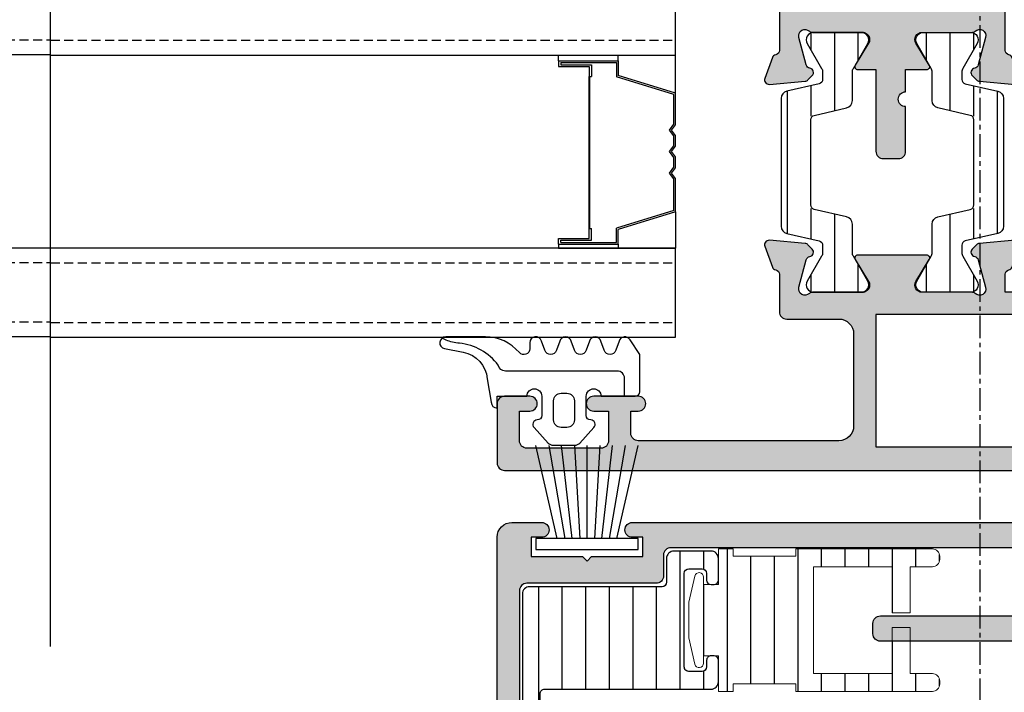
# Model space of a CAD drawing. Units: millimetres. Extents: x 0 to 3222, y 0 to 1485.
# Drawn here: x 1303 to 1370, y 376 to 422 of the extents above; entities that cross this region are included whole.
import ezdxf

# ---------------------------------------------------------------- set-up
doc = ezdxf.new("R2010")
doc.units = ezdxf.units.MM
doc.header["$LTSCALE"] = 0.122187719580197
doc.linetypes.add('CENTER', pattern=[2, 1.25, -0.25, 0.25, -0.25])
doc.linetypes.add('HIDDENX2', pattern=[0.75, 0.5, -0.25])
doc.layers.get('0').update_dxf_attribs({"color": 3})
doc.layers.get('Defpoints').update_dxf_attribs({"color": 8})
for name, color, linetype in [('2', 2, 'Continuous'), ('E-FITTING', 41, 'Continuous'), ('E-GLASS', 4, 'Continuous'), ('E-HATCH', 5, 'Continuous'), ('E-Shading', 252, 'Continuous'), ('EPDM', 6, 'Continuous')]:
    doc.layers.add(name, color=color, linetype=linetype)
doc.layers.add('E-LINE', color=1, linetype='Continuous', lineweight=20)
pattern_1 = [(90, (0, 0), (-1.5875, 0), [])]

# ---------------------------------------------------------------- blocks, each defined once
blk = doc.blocks.new('*U43')
at = {"layer": 'E-GLASS', "color": 5, "linetype": 'HIDDENX2', "ltscale": 10}
for p, q in [((9.499652254224202, 79.07767064111977), (9.499652784383215, 0)), ((13.4996522542715, 79.07767064111977), (13.49965278444142, 0)), ((28.4996522542242, 79.07767064111977), (28.49965278438322, 0))]:
    blk.add_line(p, q, dxfattribs=at)
at = {"layer": 'E-GLASS'}
for points in [[(8.499652784441423, 0), (8.499652784441423, 79.07767064111977)], [(14.49965278444142, 79.07767064111977), (14.49965278444142, 0)], [(27.49965278444142, 0), (27.49965278444142, 79.07767064111977)]]:
    blk.add_lwpolyline(points, dxfattribs=at)
blk = doc.blocks.new('E14 V05')
at = {"layer": 'E-Shading'}
h = blk.add_hatch(color=256, dxfattribs=at)
h.dxf.hatch_style = 1
edge = h.paths.add_edge_path()
edge.add_line((13175.1321982285, 1086.965184617038), (13145.03222092117, 1086.965184617038))
edge.add_arc((13145.03222092117, 1086.465184617038), 0.5, 89.99999999999999, 180)
edge.add_line((13144.53222092117, 1086.465184617038), (13144.53222092117, 1085.765184617041))
edge.add_arc((13145.03222092117, 1085.765184617041), 0.5, 180, 270)
edge.add_line((13145.03222092117, 1085.265184617041), (13172.53222092117, 1085.265184617041))
edge.add_arc((13172.53222092117, 1084.765184617041), 0.5, 0, 90, ccw=False)
edge.add_line((13173.03222092117, 1084.765184617041), (13173.03222092117, 1083.36518461704))
edge.add_arc((13173.53222092117, 1083.36518461704), 0.5, 180, 270)
edge.add_line((13173.53222092117, 1082.86518461704), (13182.23222092117, 1082.86518461704))
edge.add_arc((13182.23222092117, 1082.36518461704), 0.5, 0, 90, ccw=False)
edge.add_line((13182.73222092117, 1082.36518461704), (13182.73222092117, 1033.665184617039))
edge.add_arc((13181.73222092117, 1033.665184617039), 1, 270, 360, ccw=False)
edge.add_line((13181.73222092117, 1032.665184617039), (13177.63222092114, 1032.665184617039))
edge.add_arc((13177.63222092116, 1031.66518461705), 0.9999999999890861, 90.00000000072953, 180.2907234714429)
edge.add_line((13176.63223379429, 1031.660110557033), (13176.64084950873, 1029.96214018104))
edge.add_arc((13177.24084178485, 1029.965184617042), 0.5999999999972554, 180.2907234706771, 349.9999999996017)
edge.add_line((13177.83172643666, 1029.860995710438), (13178.13222092114, 1031.56518461704))
edge.add_line((13178.13222092114, 1031.56518461704), (13178.83222092116, 1031.56518461704))
edge.add_line((13178.83222092116, 1031.56518461704), (13178.83222092116, 1031.365184617036))
edge.add_arc((13179.03222092116, 1031.365184617043), 0.2000000000043656, 180.0000000020844, 270.0000000020844)
edge.add_line((13179.03222092117, 1031.165184617039), (13182.43222092117, 1031.165184617039))
edge.add_arc((13182.43222092117, 1030.86518461704), 0.2999999999992724, 0, 90, ccw=False)
edge.add_line((13182.73222092117, 1030.86518461704), (13182.73222092117, 1027.265184617037))
edge.add_arc((13182.43222092117, 1027.265184617041), 0.2999999999992724, 270, 359.9999999993052, ccw=False)
edge.add_line((13182.43222092117, 1026.965184617038), (13181.43222092112, 1026.965184617038))
edge.add_arc((13181.43222092114, 1026.765184617063), 0.1999999999752617, 90.0000000062532, 180.0000000062532)
edge.add_line((13181.23222092117, 1026.765184617041), (13181.23222092117, 1025.665184617043))
edge.add_arc((13181.43222092115, 1025.665184617017), 0.1999999999788997, 179.9999999927046, 269.9999999927045)
edge.add_line((13181.43222092112, 1025.465184617038), (13183.73222092117, 1025.465184617038))
edge.add_arc((13183.73222092117, 1025.965184617038), 0.5, 270, 360)
edge.add_line((13184.23222092117, 1025.965184617038), (13184.23222092117, 1085.965184617038))
edge.add_arc((13183.23222092117, 1085.965184617038), 1, 0, 90)
edge.add_line((13183.23222092117, 1086.965184617038), (13181.23219822849, 1086.965184617038))
edge.add_arc((13181.23219822849, 1086.465184617038), 0.5, 89.99999999999999, 270)
edge.add_line((13181.23219822849, 1085.965184617038), (13181.93219822849, 1085.965184617038))
edge.add_line((13181.93219822849, 1085.965184617038), (13181.93219822849, 1084.665184617039))
edge.add_line((13181.93219822849, 1084.665184617039), (13178.48219822849, 1084.665184617039))
edge.add_line((13178.48219822849, 1084.665184617039), (13178.18219822849, 1084.365184617036))
edge.add_line((13178.18219822849, 1084.365184617036), (13177.8821982285, 1084.665184617039))
edge.add_line((13177.8821982285, 1084.665184617039), (13174.43219822849, 1084.665184617039))
edge.add_line((13174.43219822849, 1084.665184617039), (13174.43219822849, 1085.965184617038))
edge.add_line((13174.43219822849, 1085.965184617038), (13175.1321982285, 1085.965184617038))
edge.add_arc((13175.1321982285, 1086.465184617038), 0.5, 270, 450)
blk.add_lwpolyline([(13175.1321982285, 1086.965184617038), (13145.03222092117, 1086.965184617038, 0.4142135623730984), (13144.53222092117, 1086.465184617038), (13144.53222092117, 1085.765184617041, 0.4142135623730924), (13145.03222092117, 1085.265184617041), (13172.53222092117, 1085.265184617041, -0.4142135623730951), (13173.03222092117, 1084.765184617041), (13173.03222092117, 1083.36518461704, 0.414213562373095), (13173.53222092117, 1082.86518461704), (13182.23222092117, 1082.86518461704, -0.4142135623730951), (13182.73222092117, 1082.36518461704), (13182.73222092117, 1033.665184617039, -0.414213562373095), (13181.73222092117, 1032.665184617039), (13177.63222092114, 1032.665184617039, 0.4157005086136513), (13176.63223379429, 1031.660110557033), (13176.64084950873, 1029.96214018104, 0.9140002323198113), (13177.83172643666, 1029.860995710438), (13178.13222092114, 1031.56518461704), (13178.83222092116, 1031.56518461704), (13178.83222092116, 1031.365184617036, 0.4142135623730951), (13179.03222092117, 1031.165184617039), (13182.43222092117, 1031.165184617039, -0.414213562373095), (13182.73222092117, 1030.86518461704), (13182.73222092117, 1027.265184617037, -0.414213562373095), (13182.43222092117, 1026.965184617038), (13181.43222092112, 1026.965184617038, 0.4142135623730951), (13181.23222092117, 1026.765184617041), (13181.23222092117, 1025.665184617043, 0.414213562373095), (13181.43222092112, 1025.465184617038), (13183.73222092117, 1025.465184617038, 0.414213562373095), (13184.23222092117, 1025.965184617038), (13184.23222092117, 1085.965184617038, 0.414213562373095), (13183.23222092117, 1086.965184617038), (13181.23219822849, 1086.965184617038, 0.9999999999999999), (13181.23219822849, 1085.965184617038), (13181.93219822849, 1085.965184617038), (13181.93219822849, 1084.665184617039), (13178.48219822849, 1084.665184617039), (13178.18219822849, 1084.365184617036), (13177.8821982285, 1084.665184617039), (13174.43219822849, 1084.665184617039), (13174.43219822849, 1085.965184617038), (13175.1321982285, 1085.965184617038, 0.9999999999999999)], format="xyb", close=True)
blk = doc.blocks.new('E14 V03')
at = {"layer": 'E-Shading'}
h = blk.add_hatch(color=256, dxfattribs=at)
h.dxf.hatch_style = 1
edge = h.paths.add_edge_path()
edge.add_arc((24346.12455350953, 2189.749538925047), 0.7250000000010537, 316.3971810273757, 403.6028189726243)
edge.add_line((24346.64955350953, 2190.249538925047), (24346.64955350953, 2197.499538925047))
edge.add_arc((24346.14955350953, 2197.499538925047), 0.5, 0, 90)
edge.add_line((24346.14955350953, 2197.999538925047), (24344.14955350953, 2197.999538925047))
edge.add_arc((24344.14955350953, 2197.499538925047), 0.5, 89.99999999999999, 180)
edge.add_line((24343.64955350953, 2197.499538925047), (24343.64955350953, 2195.999538925047))
edge.add_arc((24343.14955350953, 2195.999538925047), 0.5, 270, 360, ccw=False)
edge.add_line((24343.14955350953, 2195.499538925047), (24342.14955350953, 2195.499538925047))
edge.add_arc((24342.14955350952, 2195.999538925043), 0.499999999996362, 180, 270.0000000002084, ccw=False)
edge.add_line((24341.64955350953, 2195.999538925043), (24341.64955350953, 2201.209626242715))
edge.add_arc((24341.34955350954, 2201.209626242708), 0.2999999999938154, 1.38961549027829e-09, 79.4789231768728)
edge.add_arc((24341.4591118375, 2201.799538925032), 0.2999999999996154, 200.0000000000397, 259.4789231756335, ccw=False)
edge.add_line((24341.17720405127, 2201.696932882034), (24340.6676457233, 2203.096932882036))
edge.add_arc((24340.94955350953, 2203.19953892503), 0.2999999999997443, 85.00000000032588, 199.999999999268, ccw=False)
edge.add_line((24340.97570023236, 2203.498397334461), (24343.38662918421, 2203.287468382601))
edge.add_arc((24343.36048246139, 2202.988609973178), 0.2999999999955936, 45.00000000122827, 85.000000001243, ccw=False)
edge.add_line((24343.57261449574, 2203.200742007535), (24343.86168554389, 2202.911670959387))
edge.add_arc((24343.64955350953, 2202.699538925033), 0.2999999999997934, -80.37568164714457, 44.999999999508816, ccw=False)
edge.add_arc((24343.74986584347, 2202.107983825605), 0.2999999999977956, 99.62431835228661, 165.0000000003321)
edge.add_line((24343.46008809558, 2202.185629539134), (24342.96402892969, 2200.334311528499))
edge.add_arc((24343.37437438076, 2200.224359796262), 0.4248208712348944, 164.9999999994789, 313.6084826014629)
edge.add_arc((24343.87430272412, 2199.699538925033), 0.2999999999984578, 89.99999999965257, 133.6084826003554, ccw=False)
edge.add_line((24343.87430272413, 2199.999538925033), (24347.25219287629, 2199.999538925033))
edge.add_arc((24347.25219287628, 2200.47219955828), 0.4726606332478696, 270.000000000441, 391.4000000000155)
edge.add_line((24347.65563273663, 2200.718460300795), (24346.75414335008, 2202.195336998662))
edge.add_arc((24346.92485350954, 2202.299538925028), 0.2000000000017037, 89.99999999895778, 211.3999999989691, ccw=False)
edge.add_line((24346.92485350954, 2202.499538925033), (24348.14955350953, 2202.49953892504))
edge.add_line((24348.14955350953, 2202.49953892504), (24348.14955350953, 2207.999538925033))
edge.add_arc((24348.64955350953, 2207.999538925033), 0.5, 90, 180, ccw=False)
edge.add_line((24348.64955350953, 2208.499538925033), (24349.64955350953, 2208.499538925033))
edge.add_arc((24349.64955350953, 2207.999538925033), 0.5, 0, 90, ccw=False)
edge.add_line((24350.14955350953, 2207.999538925033), (24350.14955350953, 2204.999538925033))
edge.add_arc((24350.14955350953, 2204.499538925033), 0.5, 89.99999999999999, 270)
edge.add_line((24350.14955350953, 2203.999538925033), (24350.14955350953, 2202.499538925043))
edge.add_line((24350.14955350953, 2202.499538925043), (24351.57425350952, 2202.499538925047))
edge.add_arc((24351.57425350952, 2202.299538925035), 0.2000000000116415, -31.400000000205182, 89.99999999895778, ccw=False)
edge.add_line((24351.74496366898, 2202.195336998662), (24350.84347428242, 2200.718460300795))
edge.add_arc((24351.24691414277, 2200.47219955828), 0.4726606332495786, 148.5999999999845, 270)
edge.add_line((24351.24691414277, 2199.999538925033), (24354.62480429493, 2199.999538925033))
edge.add_arc((24354.62480429493, 2199.699538925033), 0.2999999999992724, 46.391517399393024, 90, ccw=False)
edge.add_arc((24355.12473263829, 2200.224359796262), 0.4248208712308311, 226.3915173985371, 375.0000000005211)
edge.add_line((24355.53507808936, 2200.334311528499), (24355.03901892347, 2202.185629539134))
edge.add_arc((24354.74924117559, 2202.107983825605), 0.2999999999993538, 14.99999999966788, 80.37568164771338)
edge.add_arc((24354.84955350952, 2202.69953892503), 0.2999999999977956, 134.9999999995087, 260.37568164771335, ccw=False)
edge.add_line((24354.63742147517, 2202.911670959387), (24354.92649252331, 2203.200742007535))
edge.add_arc((24355.13862455767, 2202.988609973178), 0.2999999999997934, 94.99999999973471, 134.9999999995087, ccw=False)
edge.add_line((24355.11247783484, 2203.287468382605), (24357.5234067867, 2203.498397334461))
edge.add_arc((24357.54955350953, 2203.199538925033), 0.3000000000000104, -20.00000000015848, 95.00000000042678, ccw=False)
edge.add_line((24357.83146129576, 2203.096932882036), (24357.32190296779, 2201.696932882034))
edge.add_arc((24357.03999518155, 2201.799538925028), 0.3000000000014536, 280.52107682504965, 340.0000000008508, ccw=False)
edge.add_arc((24357.14955350952, 2201.209626242708), 0.2999999999921296, 100.5210768242787, 180)
edge.add_line((24356.84955350953, 2201.209626242708), (24356.84955350953, 2191.99953892508))
edge.add_arc((24357.34955350953, 2191.99953892508), 0.499999999996362, 180, 270)
edge.add_line((24357.34955350953, 2191.499538925083), (24370.14957620221, 2191.499538925083))
edge.add_arc((24370.14957620221, 2190.999538925083), 0.5, 0, 90, ccw=False)
edge.add_line((24370.64957620221, 2190.999538925083), (24370.64957620221, 2181.09953892506))
edge.add_line((24370.64957620221, 2181.09953892506), (24383.14957620221, 2181.09953892506))
edge.add_line((24383.14957620221, 2181.09953892506), (24383.14957620221, 2183.999538925051))
edge.add_line((24383.14957620221, 2183.999538925051), (24382.39957620221, 2183.999538925051))
edge.add_arc((24382.39957620221, 2184.499538925051), 0.5, 90, 270, ccw=False)
edge.add_line((24382.39957620221, 2184.999538925051), (24384.14957620221, 2184.999538925051))
edge.add_arc((24384.14957620221, 2184.499538925051), 0.5, 0, 90, ccw=False)
edge.add_line((24384.64957620221, 2184.499538925051), (24384.64957620221, 2179.999538925047))
edge.add_arc((24384.14957620221, 2179.999538925047), 0.5, 270, 360, ccw=False)
edge.add_line((24384.14957620221, 2179.499538925047), (24342.14955350953, 2179.499538925047))
edge.add_arc((24342.14955350953, 2179.999538925047), 0.5, 180, 270, ccw=False)
edge.add_line((24341.64955350953, 2179.999538925047), (24341.64955350953, 2182.999538925047))
edge.add_arc((24342.14955350953, 2182.999538925047), 0.5, 90, 180, ccw=False)
edge.add_line((24342.14955350953, 2183.499538925047), (24343.14955350953, 2183.499538925047))
edge.add_arc((24343.14955350953, 2182.999538925047), 0.5, 0, 90, ccw=False)
edge.add_line((24343.64955350953, 2182.999538925047), (24343.64955350953, 2181.999538925062))
edge.add_arc((24344.14955350953, 2181.999538925062), 0.5, 180, 270)
edge.add_line((24344.14955350953, 2181.499538925062), (24346.14955350953, 2181.499538925062))
edge.add_arc((24346.14955350953, 2181.999538925062), 0.5, 270, 360)
edge.add_line((24346.64955350953, 2181.999538925062), (24346.64955350953, 2189.249538925047))
edge = h.paths.add_edge_path(flags=16)
edge.add_line((24369.14957620221, 2189.199538925011), (24369.14957620221, 2181.799538925061))
edge.add_arc((24368.84957620221, 2181.799538925061), 0.3000000000010914, 270.00000000034737, 360, ccw=False)
edge.add_line((24368.84957620221, 2181.499538925058), (24348.44955350953, 2181.499538925054))
edge.add_arc((24348.44955350953, 2181.79953892505), 0.2999999999956344, 179.9999999993052, 270, ccw=False)
edge.add_line((24348.14955350953, 2181.799538925054), (24348.14955350953, 2197.699538925033))
edge.add_arc((24348.44955350953, 2197.699538925033), 0.2999999999992724, 90, 180, ccw=False)
edge.add_line((24348.44955350953, 2197.999538925033), (24354.54955350953, 2197.999538925033))
edge.add_arc((24354.54955350953, 2197.699538925033), 0.2999999999992724, 0, 90, ccw=False)
edge.add_line((24354.84955350953, 2197.699538925033), (24354.84955350953, 2189.799538925014))
edge.add_arc((24355.14955350953, 2189.79953892501), 0.3000000000010914, 179.9999999993052, 269.9999999996526)
edge.add_line((24355.14955350953, 2189.499538925011), (24368.84957620221, 2189.499538925014))
edge.add_arc((24368.84957620221, 2189.199538925015), 0.2999999999992724, -6.947971087356564e-10, 89.99999999965257, ccw=False)
blk.add_lwpolyline([(24346.64955350953, 2189.249538925047, 0.3999999999991974), (24346.64955350953, 2190.249538925047), (24346.64955350953, 2197.499538925047, 0.414213562373095), (24346.14955350953, 2197.999538925047), (24344.14955350953, 2197.999538925047, 0.414213562373095), (24343.64955350953, 2197.499538925047), (24343.64955350953, 2195.999538925047, -0.414213562373095), (24343.14955350953, 2195.499538925047), (24342.14955350953, 2195.499538925047, -0.4142135623741606), (24341.64955350953, 2195.999538925043), (24341.64955350953, 2201.209626242715, 0.361397535107196), (24341.40433267352, 2201.504582583868, -0.265513806309823), (24341.17720405127, 2201.696932882034), (24340.6676457233, 2203.096932882036, -0.5486187866247116), (24340.97570023236, 2203.498397334461), (24343.38662918421, 2203.287468382601, -0.1763269807068682), (24343.57261449574, 2203.200742007535), (24343.86168554389, 2202.911670959387, -0.609059952731623), (24343.6997096765, 2202.403761375317, 0.2932527545978081), (24343.46008809558, 2202.185629539134), (24342.96402892969, 2200.334311528499, 0.7577250395382183), (24343.66738469933, 2199.916759851774, -0.1926080324557932), (24343.87430272413, 2199.999538925033), (24347.25219287629, 2199.999538925033, 0.5855240683173186), (24347.65563273663, 2200.718460300795), (24346.75414335008, 2202.195336998662, -0.585524068321181), (24346.92485350954, 2202.499538925033), (24348.14955350953, 2202.49953892504), (24348.14955350953, 2207.999538925033, -0.414213562373095), (24348.64955350953, 2208.499538925033), (24349.64955350953, 2208.499538925033, -0.414213562373095), (24350.14955350953, 2207.999538925033), (24350.14955350953, 2204.999538925033, 0.9999999999999999), (24350.14955350953, 2203.999538925033), (24350.14955350953, 2202.499538925043), (24351.57425350952, 2202.499538925047, -0.5855240683175145), (24351.74496366898, 2202.195336998662), (24350.84347428242, 2200.718460300795, 0.5855240683190756), (24351.24691414277, 2199.999538925033), (24354.62480429493, 2199.999538925033, -0.1926080324551958), (24354.83172231973, 2199.916759851774, 0.7577250395389156), (24355.53507808936, 2200.334311528499), (24355.03901892347, 2202.185629539134, 0.2932527545978084), (24354.79939734255, 2202.403761375317, -0.609059952738659), (24354.63742147517, 2202.911670959387), (24354.92649252331, 2203.200742007535, -0.176326980707449), (24355.11247783484, 2203.287468382605), (24357.5234067867, 2203.498397334461, -0.5486187866299909), (24357.83146129576, 2203.096932882036), (24357.32190296779, 2201.696932882034, -0.2655138063074814), (24357.09477434554, 2201.504582583864, 0.3613975351059836), (24356.84955350953, 2201.209626242708), (24356.84955350953, 2191.99953892508, 0.414213562373095), (24357.34955350953, 2191.499538925083), (24370.14957620221, 2191.499538925083, -0.414213562373095), (24370.64957620221, 2190.999538925083), (24370.64957620221, 2181.09953892506), (24383.14957620221, 2181.09953892506), (24383.14957620221, 2183.999538925051), (24382.39957620221, 2183.999538925051, -0.9999999999999999), (24382.39957620221, 2184.999538925051), (24384.14957620221, 2184.999538925051, -0.414213562373095), (24384.64957620221, 2184.499538925051), (24384.64957620221, 2179.999538925047, -0.414213562373095), (24384.14957620221, 2179.499538925047), (24342.14955350953, 2179.499538925047, -0.414213562373095), (24341.64955350953, 2179.999538925047), (24341.64955350953, 2182.999538925047, -0.414213562373095), (24342.14955350953, 2183.499538925047), (24343.14955350953, 2183.499538925047, -0.414213562373095), (24343.64955350953, 2182.999538925047), (24343.64955350953, 2181.999538925062, 0.414213562373095), (24344.14955350953, 2181.499538925062), (24346.14955350953, 2181.499538925062, 0.414213562373095), (24346.64955350953, 2181.999538925062)], format="xyb", close=True)
at = {"linetype": 'Continuous'}
blk.add_lwpolyline([(24369.14957620221, 2189.199538925011), (24369.14957620221, 2181.799538925061, -0.4142135623730253), (24368.84957620221, 2181.499538925058), (24348.44955350953, 2181.499538925054, -0.4142135623731658), (24348.14955350953, 2181.799538925054), (24348.14955350953, 2197.699538925033, -0.414213562373095), (24348.44955350953, 2197.999538925033), (24354.54955350953, 2197.999538925033, -0.414213562373095), (24354.84955350953, 2197.699538925033), (24354.84955350953, 2189.799538925014, 0.4142135623731236), (24355.14955350953, 2189.499538925011), (24368.84957620221, 2189.499538925014, -0.4142135623731231)], format="xyb", close=True, dxfattribs=at)
blk = doc.blocks.new('E14 V04')
at = {"layer": 'E-Shading'}
h = blk.add_hatch(color=256, dxfattribs=at)
h.dxf.hatch_style = 1
h.paths.add_polyline_path([(24348.14953081685, 2227.899538925038), (24369.14953081685, 2227.899538925038), (24369.14953081685, 2218.999538925062), (24348.14953081685, 2218.999538925062)], flags=16)
edge = h.paths.add_edge_path()
edge.add_arc((24332.14860206275, 2224.999538925047), 0.5, -90, 90, ccw=False)
edge.add_line((24332.14860206275, 2224.499538925047), (24329.14860206275, 2224.499538925047))
edge.add_arc((24329.14860206275, 2224.999538925047), 0.5, 90, 270, ccw=False)
edge.add_line((24329.14860206275, 2225.499538925047), (24330.14860206275, 2225.499538925047))
edge.add_line((24330.14860206275, 2225.499538925047), (24330.14936314792, 2227.499350899023))
edge.add_arc((24329.64936318413, 2227.499541188194), 0.4999999999975288, 359.9781944667189, 450)
edge.add_line((24329.64936318413, 2227.99954118819), (24324.64955350952, 2227.99954118819))
edge.add_arc((24324.64955350952, 2227.49954118819), 0.5, 89.99999999999999, 180)
edge.add_line((24324.14955350952, 2227.49954118819), (24324.14955350952, 2225.499538925047))
edge.add_line((24324.14955350952, 2225.499538925047), (24324.84955350952, 2225.499538925047))
edge.add_arc((24324.84955350952, 2224.999538925047), 0.5, -90, 90, ccw=False)
edge.add_line((24324.84955350952, 2224.499538925047), (24323.14955350953, 2224.499538925047))
edge.add_arc((24323.14955350953, 2224.999538925047), 0.5, 180, 270, ccw=False)
edge.add_line((24322.64955350953, 2224.999538925047), (24322.64955350952, 2228.999538925047))
edge.add_arc((24323.14955350952, 2228.999538925047), 0.5, 90, 180, ccw=False)
edge.add_line((24323.14955350952, 2229.499538925047), (24384.14957620221, 2229.499538925047))
edge.add_arc((24384.14957620221, 2228.999538925047), 0.5, 0, 90, ccw=False)
edge.add_line((24384.64957620221, 2228.999538925047), (24384.64957620221, 2224.499538925047))
edge.add_arc((24384.14957620221, 2224.499538925047), 0.5, 270, 360, ccw=False)
edge.add_line((24384.14957620221, 2223.999538925047), (24382.39957620221, 2223.999538925047))
edge.add_arc((24382.39957620221, 2224.499538925047), 0.5, 90, 270, ccw=False)
edge.add_line((24382.39957620221, 2224.999538925047), (24383.14957620221, 2224.999538925047))
edge.add_line((24383.14957620221, 2224.999538925047), (24383.14957620221, 2227.899538925038))
edge.add_line((24383.14957620221, 2227.899538925038), (24370.64953081685, 2227.899538925038))
edge.add_line((24370.64953081685, 2227.899538925038), (24370.64953081685, 2217.999538925062))
edge.add_arc((24370.14953081685, 2217.999538925062), 0.5, 270, 360, ccw=False)
edge.add_line((24370.14953081685, 2217.499538925062), (24356.84950812417, 2217.499538925062))
edge.add_line((24356.84950812417, 2217.499538925062), (24356.84950812416, 2216.289451607372))
edge.add_arc((24357.14950812415, 2216.289451607376), 0.2999999999919964, 180.0000000006948, 259.4789231770876)
edge.add_arc((24357.03994979619, 2215.699538925051), 0.3000000000028601, 20.000000000573777, 79.47892317610189, ccw=False)
edge.add_line((24357.32185758243, 2215.802144968053), (24357.8314159104, 2214.402144968051))
edge.add_arc((24357.54950812416, 2214.299538925054), 0.29999999999757, -94.99999999973471, 20.000000000158593, ccw=False)
edge.add_line((24357.52336140134, 2214.000680515626), (24355.11243244948, 2214.211609467482))
edge.add_arc((24355.1385791723, 2214.510467876913), 0.3000000000030004, 225.0000000009826, 265.00000000101807, ccw=False)
edge.add_line((24354.92644713795, 2214.298335842552), (24354.63737608981, 2214.5874068907))
edge.add_arc((24354.84950812416, 2214.799538925057), 0.2999999999997934, 99.6243183522867, 225.0000000004913, ccw=False)
edge.add_arc((24354.74919579023, 2215.391094024482), 0.2999999999984038, 279.6243183529716, 345.0000000003321)
edge.add_line((24355.03897353811, 2215.313448310953), (24355.535032704, 2217.164766321588))
edge.add_arc((24355.12468725293, 2217.274718053824), 0.4248208712331374, 344.9999999994154, 493.6084826016405)
edge.add_arc((24354.62475890957, 2217.799538925054), 0.2999999999997124, 270, 313.608482600607, ccw=False)
edge.add_line((24354.62475890957, 2217.499538925054), (24351.24686875741, 2217.499538925051))
edge.add_arc((24351.24686875741, 2217.026878291803), 0.4726606332478696, 90.00000000044099, 211.3999999994093)
edge.add_line((24350.84342889706, 2216.780617549291), (24351.74491828362, 2215.303740851425))
edge.add_arc((24351.57420812416, 2215.199538925048), 0.2000000000104952, -89.99999999895778, 31.40000000109478, ccw=False)
edge.add_line((24351.57420812416, 2214.999538925036), (24346.92480812418, 2214.999538925051))
edge.add_arc((24346.92480812417, 2215.199538925051), 0.2000000000007276, 148.5999999995984, 270.0000000020844, ccw=False)
edge.add_line((24346.75409796472, 2215.303740851421), (24347.65558735128, 2216.780617549288))
edge.add_arc((24347.25214749092, 2217.026878291796), 0.4726606332519981, 328.6000000011969, 449.999999999118)
edge.add_line((24347.25214749093, 2217.499538925051), (24343.87425733877, 2217.499538925054))
edge.add_arc((24343.87425733876, 2217.79953892505), 0.2999999999956344, 226.3915173991653, 270.00000000034737, ccw=False)
edge.add_arc((24343.37432899541, 2217.274718053824), 0.4248208712320857, 46.39151739835952, 195.0000000005846)
edge.add_line((24342.96398354434, 2217.164766321588), (24343.46004271023, 2215.313448310953))
edge.add_arc((24343.74982045811, 2215.391094024479), 0.2999999999984123, 194.9999999989967, 260.3756816477133)
edge.add_arc((24343.64950812418, 2214.799538925057), 0.2999999999936006, -45.000000000982595, 80.37568164828218, ccw=False)
edge.add_line((24343.86164015854, 2214.5874068907), (24343.57256911039, 2214.298335842552))
edge.add_arc((24343.36043707604, 2214.510467876909), 0.2999999999997934, 274.99999999973465, 314.9999999995087, ccw=False)
edge.add_line((24343.38658379886, 2214.211609467482), (24340.975654847, 2214.000680515626))
edge.add_arc((24340.94950812418, 2214.299538925054), 0.3000000000000104, 159.9999999998415, 275.0000000004268, ccw=False)
edge.add_line((24340.66760033794, 2214.402144968051), (24341.17715866592, 2215.802144968053))
edge.add_arc((24341.45906645215, 2215.699538925055), 0.3000000000009886, 100.52107682470808, 160.0000000000791, ccw=False)
edge.add_arc((24341.34950812418, 2216.289451607387), 0.3000000000035243, 280.5210768245813, 359.9999999986104)
edge.add_line((24341.64950812418, 2216.289451607379), (24341.64950812418, 2218.79953892505))
edge.add_arc((24342.14950812418, 2218.79953892505), 0.5, 90, 180, ccw=False)
edge.add_line((24342.14950812418, 2219.29953892505), (24345.64948543149, 2219.29953892505))
edge.add_arc((24345.64948543149, 2220.29953892505), 1, 270, 360)
edge.add_line((24346.64948543149, 2220.29953892505), (24346.64948543149, 2226.499538925047))
edge.add_arc((24345.64948543149, 2226.499538925047), 1, 0, 90)
edge.add_line((24345.64948543149, 2227.499538925047), (24332.14917307514, 2227.499538925047))
edge.add_arc((24332.14917307514, 2226.999538925047), 0.5, 89.99999999979154, 179.9781944671359)
edge.add_line((24331.64917311135, 2226.999729214214), (24331.64860217138, 2225.499538925047))
edge.add_line((24331.64860217138, 2225.499538925047), (24332.14860206275, 2225.499538925047))
blk.add_lwpolyline([(24332.14860206275, 2225.499538925047, -0.9999999999999999), (24332.14860206275, 2224.499538925047), (24329.14860206275, 2224.499538925047, -0.9999999999999999), (24329.14860206275, 2225.499538925047), (24330.14860206275, 2225.499538925047), (24330.14936314792, 2227.499350899023, 0.4143250355840196), (24329.64936318413, 2227.99954118819), (24324.64955350952, 2227.99954118819, 0.414213562373095), (24324.14955350952, 2227.49954118819), (24324.14955350952, 2225.499538925047), (24324.84955350952, 2225.499538925047, -0.9999999999999999), (24324.84955350952, 2224.499538925047), (24323.14955350953, 2224.499538925047, -0.4142135623728286), (24322.64955350953, 2224.999538925047), (24322.64955350952, 2228.999538925047, -0.414213562373095), (24323.14955350952, 2229.499538925047), (24384.14957620221, 2229.499538925047, -0.414213562373095), (24384.64957620221, 2228.999538925047), (24384.64957620221, 2224.499538925047, -0.414213562373095), (24384.14957620221, 2223.999538925047), (24382.39957620221, 2223.999538925047, -0.9999999999999999), (24382.39957620221, 2224.999538925047), (24383.14957620221, 2224.999538925047), (24383.14957620221, 2227.899538925038), (24370.64953081685, 2227.899538925038), (24370.64953081685, 2217.999538925062, -0.414213562373095), (24370.14953081685, 2217.499538925062), (24356.84950812417, 2217.499538925062), (24356.84950812416, 2216.289451607372, 0.3613975351089464), (24357.09472896018, 2215.994495266219, -0.2655138063087825), (24357.32185758243, 2215.802144968053), (24357.8314159104, 2214.402144968051, -0.5486187866275799), (24357.52336140134, 2214.000680515626), (24355.11243244948, 2214.211609467482, -0.1763269807086248), (24354.92644713795, 2214.298335842552), (24354.63737608981, 2214.5874068907, -0.6090599527386599), (24354.7993519572, 2215.09531647477, 0.2932527545945621), (24355.03897353811, 2215.313448310953), (24355.535032704, 2217.164766321588, 0.7577250395410077), (24354.83167693437, 2217.582317998313, -0.1926080324549246), (24354.62475890957, 2217.499538925054), (24351.24686875741, 2217.499538925051, 0.58552406831294), (24350.84342889706, 2216.780617549291), (24351.74491828362, 2215.303740851425, -0.5855240683207716), (24351.57420812416, 2214.999538925036), (24346.92480812418, 2214.999538925051, -0.5855240683317723), (24346.75409796472, 2215.303740851421), (24347.65558735128, 2216.780617549288, 0.5855240683101124), (24347.25214749093, 2217.499538925051), (24343.87425733877, 2217.499538925054, -0.1926080324574186), (24343.66733931397, 2217.582317998313, 0.7577250395410076), (24342.96398354434, 2217.164766321588), (24343.46004271023, 2215.313448310953, 0.2932527546006598), (24343.69966429115, 2215.095316474766, -0.609059952744441), (24343.86164015854, 2214.5874068907), (24343.57256911039, 2214.298335842552, -0.1763269807074485), (24343.38658379886, 2214.211609467482), (24340.975654847, 2214.000680515626, -0.5486187866320154), (24340.66760033794, 2214.402144968051), (24341.17715866592, 2215.802144968053, -0.2655138063068203), (24341.40428728817, 2215.994495266219, 0.3613975350990378), (24341.64950812418, 2216.289451607379), (24341.64950812418, 2218.79953892505, -0.414213562373095), (24342.14950812418, 2219.29953892505), (24345.64948543149, 2219.29953892505, 0.414213562373095), (24346.64948543149, 2220.29953892505), (24346.64948543149, 2226.499538925047, 0.414213562373095), (24345.64948543149, 2227.499538925047), (24332.14917307514, 2227.499538925047, 0.4141020979513788), (24331.64917311135, 2226.999729214214), (24331.64860217138, 2225.499538925047)], format="xyb", close=True)
blk.add_lwpolyline([(24348.14953081685, 2227.899538925038), (24369.14953081685, 2227.899538925038), (24369.14953081685, 2218.999538925062), (24348.14953081685, 2218.999538925062)], close=True)
blk = doc.blocks.new('721 175')
h = blk.add_hatch()
h.set_pattern_fill('ANSI31', color=5, scale=0.5, angle=494.9999999999999)
h.set_pattern_definition([(180, (23368.56894362469, 1050.213036337384), (-7.218922661168316e-16, -1.5875), [])])
h.paths.add_polyline_path([(24388.61487127227, 2207.238865570002, 0.3488763278418561), (24388.12782267215, 2207.625800716396), (24386.07538004758, 2207.625800716396), (24384.28614956303, 2208.658813418289, 0.5773502691893176), (24383.53614956303, 2208.225800716395), (24383.53614956303, 2205.025800716397, 0.5773502691893185), (24384.28614956303, 2204.592788014506), (24386.07538004758, 2205.625800716396), (24386.93614956303, 2205.625800716396), (24387.49632533261, 2203.212735862802, 0.3488763278432394), (24387.98337393274, 2202.825800716397), (24396.58892519332, 2202.825800716397, 0.3488763278416855), (24397.07597379344, 2203.212735862795), (24397.63614956303, 2205.625800716396), (24398.49691907848, 2205.625800716396), (24400.28614956303, 2204.592788014506, 0.5773502691893192), (24401.03614956303, 2205.025800716397), (24401.03614956303, 2208.225800716395, 0.5773502691893183), (24400.28614956303, 2208.658813418289), (24398.49691907849, 2207.625800716396), (24396.44447645391, 2207.625800716396, 0.3488763278418561), (24395.95742785379, 2207.238865569998), (24395.3972520842, 2204.825800716397), (24389.17504704186, 2204.825800716397)])
at = {"color": 4, "lineweight": -3}
blk.add_lwpolyline([(24389.12115250361, 2205.057961804236, 0.3488763278423291), (24389.41338166368, 2204.825800716397), (24395.15891746238, 2204.825800716397, 0.348876327842355), (24395.45114662245, 2205.057961804236), (24395.95742785379, 2207.238865569994, -0.348876327842333), (24396.44447645391, 2207.625800716396), (24398.36294448227, 2207.625800716396, 0.131652497587396), (24398.61294448227, 2207.692788014505), (24400.28614956303, 2208.658813418289, -0.5773502691896291), (24401.03614956303, 2208.225800716395), (24401.03614956303, 2205.025800716397, -0.5773502691896291), (24400.28614956303, 2204.592788014506), (24398.61294448227, 2205.558813418287, 0.1316524975873955), (24398.36294448227, 2205.625800716396), (24397.87448418485, 2205.625800716396, 0.3488763278423292), (24397.58225502478, 2205.393639628557), (24397.07597379344, 2203.212735862795, -0.3488763278423207), (24396.58892519332, 2202.825800716397), (24387.98337393274, 2202.825800716397, -0.3488763278423518), (24387.49632533261, 2203.212735862795), (24386.99004410128, 2205.393639628557, 0.3488763278423549), (24386.6978149412, 2205.625800716396), (24386.20935464379, 2205.625800716396, 0.1316524975873961), (24385.95935464379, 2205.558813418287), (24384.28614956303, 2204.592788014506, -0.577350269189636), (24383.53614956303, 2205.025800716397), (24383.53614956303, 2208.225800716395, -0.5773502691896361), (24384.28614956303, 2208.658813418289), (24385.95935464379, 2207.692788014505, 0.1316524975873962), (24386.20935464379, 2207.625800716396), (24388.12782267215, 2207.625800716396, -0.3488763278423454), (24388.61487127227, 2207.238865569994)], format="xyb", close=True, dxfattribs=at)
blk = doc.blocks.new('7x7 모헤어')
at = {"layer": 'E-FITTING', "flags": 128}
blk.add_lwpolyline([(3103.066740587499, 2593.033490416306), (3103.066740587499, 2599.933490416305), (3103.816740587499, 2599.933490416305), (3103.816740587499, 2593.033490416306)], close=True, dxfattribs=at)
for points in [[(3103.816740587497, 2598.48348909586), (3110.066740587499, 2599.933490416305)], [(3110.066740587499, 2599.056118429397), (3103.816740587499, 2597.974867989978)], [(3103.816740587499, 2597.473684880974), (3110.066740587499, 2598.191576995577)], [(3110.066740587499, 2597.335450458156), (3103.816740587499, 2596.97737996956)], [(3103.816740587499, 2596.483490416306), (3110.066740587499, 2596.483490416308)], [(3110.066740587499, 2595.631530374457), (3103.816740587499, 2595.98960086305)], [(3103.816740587499, 2595.493295951638), (3110.066740587499, 2594.775403837034)], [(3110.066740587499, 2593.910862403213), (3103.816740587499, 2594.992112842633)], [(3103.816740587497, 2594.483491736753), (3110.066740587499, 2593.033490416306)]]:
    blk.add_lwpolyline(points, dxfattribs=at)
blk = doc.blocks.new('E14 P04')
at = {"layer": 'E-HATCH'}
h = blk.add_hatch(dxfattribs=at)
h.set_pattern_fill('ANSI31', color=256, scale=0.5, angle=45)
h.set_pattern_definition(pattern_1)
h.paths.add_polyline_path([(24380.94959889488, 2223.499538925051, -0.4142135623730951), (24379.94959889488, 2222.499538925051), (24373.1995988949, 2222.499538925051, -0.4142135623730952), (24372.8995988949, 2222.79953892505), (24372.8995988949, 2223.399538925056, -0.4142135623730941), (24373.19959889489, 2223.699538925051), (24379.44959889488, 2223.699538925051, 0.4142135623730948), (24379.74959889489, 2223.999538925051), (24379.74959889489, 2229.499538925051, 0.4142135623730953), (24379.44959889488, 2229.799538925054), (24368.24959889489, 2229.799538925054, -0.4142135623730943), (24367.74959889489, 2230.299538925054), (24367.74959889489, 2231.749538925051, -0.4142135623730951), (24368.04959889489, 2232.049538925054), (24368.24959889489, 2232.049538925054, -0.4142135623730951), (24368.54959889489, 2231.749538925054), (24368.54959889489, 2231.29953892505, 0.4142135623730952), (24368.84959889489, 2230.999538925051), (24369.74959889489, 2230.999538925051, 0.414213562373095), (24370.04959889489, 2231.299538925054), (24370.04959889489, 2237.599538925049, 0.4142135623730949), (24369.74959889489, 2237.899538925052), (24368.84959889489, 2237.899538925052, 0.4142135623730952), (24368.54959889489, 2237.599538925057), (24368.54959889489, 2237.149538925052, -0.4142135623730949), (24368.24959889489, 2236.849538925053), (24368.04959889489, 2236.849538925053, -0.4142135623730958), (24367.74959889489, 2237.149538925056), (24367.74959889489, 2238.599538925053, -0.4142135623730952), (24368.24959889489, 2239.099538925053), (24370.74959889489, 2239.099538925053, -0.4142135623730951), (24371.24959889489, 2238.599538925053), (24371.24959889489, 2236.999538925051, 0.4142135623730951), (24371.54959889489, 2236.699538925051), (24380.44959889488, 2236.699538925051, -0.4142135623730951), (24380.94959889488, 2236.199538925051)])
at = {"color": 3}
blk.add_lwpolyline([(24371.54959889489, 2236.699538925051), (24380.44959889488, 2236.699538925051, -0.4142135623730951), (24380.94959889488, 2236.199538925051), (24380.94959889488, 2223.499538925051, -0.4142135623730951), (24379.94959889488, 2222.499538925051), (24373.19959889489, 2222.499538925051, -0.414213562373095), (24372.8995988949, 2222.799538925054), (24372.8995988949, 2223.399538925052, -0.4142135623732283), (24373.19959889489, 2223.699538925051), (24379.44959889488, 2223.699538925051, 0.4142135623730948), (24379.74959889489, 2223.999538925051), (24379.74959889489, 2229.499538925054, 0.4142135623730952), (24379.44959889488, 2229.799538925054), (24368.24959889489, 2229.799538925054, -0.4142135623731415), (24367.74959889489, 2230.299538925054), (24367.74959889489, 2231.749538925054, -0.4142135623730493), (24368.04959889489, 2232.049538925054), (24368.24959889489, 2232.049538925054, -0.4142135623730952), (24368.54959889489, 2231.749538925054), (24368.54959889489, 2231.299538925054, 0.4142135623730952), (24368.84959889489, 2230.999538925051), (24369.74959889489, 2230.999538925051, 0.4142135623748709), (24370.04959889489, 2231.299538925054), (24370.04959889489, 2237.599538925053, 0.414213562373095), (24369.74959889489, 2237.899538925052), (24368.84959889489, 2237.899538925052, 0.4142135623730952), (24368.54959889489, 2237.599538925053), (24368.54959889489, 2237.149538925052, -0.414213562373095), (24368.24959889489, 2236.849538925053), (24368.04959889489, 2236.849538925053, -0.414213562373049), (24367.74959889489, 2237.149538925052), (24367.74959889489, 2238.599538925053, -0.4142135623731411), (24368.24959889489, 2239.099538925053), (24370.74959889489, 2239.099538925053, -0.4142135623730951), (24371.24959889489, 2238.599538925053), (24371.24959889489, 2236.999538925051, 0.414213562373095)], format="xyb", close=True, dxfattribs=at)
blk = doc.blocks.new('E26 G01')
at = {"layer": 'E-HATCH'}
h = blk.add_hatch(dxfattribs=at)
h.set_pattern_fill('ANSI31', color=256, scale=0.5, angle=45)
h.set_pattern_definition(pattern_1)
h.paths.add_polyline_path([(24369.34192321871, 2231.482111262303, -0.8926227145974457), (24368.74959889489, 2231.549538925054), (24368.74959889489, 2232.049538925054), (24367.74959889489, 2232.049538925054), (24367.74959889489, 2229.649538925052), (24366.74959889489, 2229.649538925052), (24366.74959889489, 2230.149538925052), (24362.54959889489, 2230.149538925052), (24362.54959889489, 2229.649538925052), (24361.34959889489, 2229.649538925052), (24353.34959889489, 2229.649538925052, -0.414213562373095), (24352.84959889489, 2230.149538925052), (24352.84959889489, 2230.349538925049, -0.4142135623723843), (24353.34959889489, 2230.849538925049), (24354.84959889489, 2230.849538925053), (24354.84959889489, 2232.999526133386), (24356.04959889489, 2232.999526133386), (24356.04959889489, 2230.849538925053), (24361.34959889489, 2230.849538925053), (24361.34959889489, 2234.449538925051), (24361.34959889489, 2238.049538925054), (24356.04959889489, 2238.049538925054), (24356.04959889489, 2234.949538925055), (24354.84959889489, 2234.949538925055), (24354.84959889489, 2238.049538925054), (24353.34959889489, 2238.049538925054, -0.414213562373095), (24352.84959889489, 2238.549538925054), (24352.84959889489, 2238.749538925054, -0.4142135623730951), (24353.34959889489, 2239.249538925054), (24361.34959889489, 2239.249538925054), (24362.54959889489, 2239.249538925054), (24362.54959889489, 2238.749538925054), (24366.74959889489, 2238.749538925054), (24366.74959889489, 2239.249538925054), (24367.74959889489, 2239.249538925054), (24367.74959889489, 2236.849538925053), (24368.74959889489, 2236.849538925053), (24368.74959889489, 2237.349538925053, -0.8926227145972323), (24369.34192321871, 2237.4169665878), (24369.74959889489, 2235.649538925052), (24369.74959889489, 2234.449538925051), (24369.74959889489, 2233.249538925054)])
at = {"layer": 'EPDM', "color": 6, "lineweight": 9}
for points in [[(24361.34959889489, 2239.249538925054), (24353.34959889489, 2239.249538925054, 0.414213562373095), (24352.84959889489, 2238.749538925054), (24352.84959889489, 2238.549538925054, 0.4142135623731028), (24353.34959889489, 2238.049538925054), (24354.84959889489, 2238.049538925054), (24354.84959889489, 2234.949538925055), (24356.04959889489, 2234.949538925055), (24356.04959889489, 2238.049538925054), (24361.34959889489, 2238.049538925054)], [(24361.34959889489, 2229.649538925052), (24362.54959889489, 2229.649538925052), (24362.54959889489, 2230.149538925052), (24366.74959889489, 2230.149538925052), (24366.74959889489, 2229.649538925052), (24367.74959889489, 2229.649538925052), (24367.74959889489, 2232.049538925054), (24368.74959889489, 2232.049538925054), (24368.74959889489, 2231.549538925054, 0.8926227145968498), (24369.34192321871, 2231.482111262303), (24369.74959889489, 2233.249538925054), (24369.74959889489, 2234.449538925051), (24369.74959889489, 2235.649538925052), (24369.34192321871, 2237.4169665878, 0.8926227145968754), (24368.74959889489, 2237.349538925053), (24368.74959889489, 2236.849538925053), (24367.74959889489, 2236.849538925053), (24367.74959889489, 2239.249538925054), (24366.74959889489, 2239.249538925054), (24366.74959889489, 2238.749538925054), (24362.54959889489, 2238.749538925054), (24362.54959889489, 2239.249538925054), (24361.34959889489, 2239.249538925054)], [(24361.34959889489, 2230.849538925053), (24356.04959889489, 2230.849538925053), (24356.04959889489, 2233.949538925055), (24354.84959889489, 2233.949538925055), (24354.84959889489, 2230.849538925053), (24353.34959889489, 2230.849538925049, 0.4142135623690992), (24352.84959889489, 2230.349538925053), (24352.84959889489, 2230.149538925052, 0.4142135623712305), (24353.34959889489, 2229.649538925052), (24361.34959889489, 2229.649538925052)]]:
    blk.add_lwpolyline(points, format="xyb", dxfattribs=at)
blk.add_lwpolyline([(24361.34959889489, 2238.049538925054), (24361.34959889489, 2234.449538925051), (24361.34959889489, 2230.849538925053)], dxfattribs=at)
blk = doc.blocks.new('EST G09')
at = {"color": 4}
for points in [[(1805.255120640164, -556.1028627029149), (1806.255912402039, -556.7569680069768, -0.668184024091963), (1806.159438708191, -557.4897484635197), (1805.552383044129, -557.7170090531193, 0.7673244726008728), (1805.552383044129, -558.4897484635197), (1806.159438708191, -558.7170090531193, -0.7673331310115359), (1806.159438708191, -559.4897484635197), (1805.552383044129, -559.7170090531193, 0.7673246043253761), (1805.552383044129, -560.4897482251012), (1806.159438708191, -560.7170088147008, -0.7673331310115364), (1806.159438708191, -561.4897482251012), (1805.552383044129, -561.7170088147008, 0.7673244726008742), (1805.552383044129, -562.4897482251012), (1806.159438708191, -562.7170088147008, -0.8769803813819307), (1806.055915538125, -563.5033485818616), (1805.65591138791, -563.5033485818616, 0.6981236209333606), (1805.397084447124, -564.2083230144939, -0.2202371181283667), (1806.455913789961, -566.4957047885995), (1806.455913391279, -569.16748926876, -0.9088962848675044), (1805.663276203448, -569.2444500778723), (1805.418090095789, -567.9833702610789, 0.3345433601071755), (1803.629449438964, -566.3727094031359), (1802.056079264354, -566.1033804272496, -0.414209883664021), (1801.656052990596, -565.7033503087199), (1802.456088225224, -565.7033503087199), (1802.456076988166, -563.7033690201127, 0.9999999999999986), (1802.456076988166, -562.7033690199017), (1801.156100988168, -562.7033690199017, 0.4142135623730951), (1800.856100988165, -563.003369019901), (1800.856100988165, -563.0033940199004, -0.6681225692605524), (1800.343954988164, -563.2155210199011), (1799.302660033167, -562.2749586603344, -0.1990038235387451), (1799.156088988164, -561.921280877926), (1799.156088988164, -560.4852324370598, -0.1990380130521464), (1799.302706561668, -560.1315081650022), (1800.343954988164, -559.1912660199026, -0.6681911133500428), (1800.856100988165, -559.4033940199018), (1800.856100988165, -559.4033880199016, 0.414213562373095), (1801.156100988168, -559.7033880199027), (1802.456076988166, -559.7033880199027, 1), (1802.456088225224, -558.7033880199282), (1802.456088225224, -556.4033518345981, -0.4142135623730951), (1802.756059869816, -556.1033801900097)], [(1802.156100988168, -561.9033820199014, 0.4142250617865648), (1802.656100988168, -561.4033820199014), (1802.656100988168, -561.003375019903, 0.4142250617865643), (1802.156100988168, -560.503375019903), (1800.856100988165, -560.503375019903, 0.4142353984452393), (1800.356100988165, -561.003375019903), (1800.356100988165, -561.4033820199014, 0.414235398445239), (1800.856100988165, -561.9033820199014)]]:
    blk.add_lwpolyline(points, format="xyb", close=True, dxfattribs=at)
blk.add_lwpolyline([(1802.456088225224, -557.1240007440641), (1803.65365671638, -557.1240007440641, -0.414213562373095), (1804.15365671638, -557.6240007440641), (1804.15365671638, -565.1457920525676, 0.3511850693268393), (1804.544602414795, -565.633754304495, -0.2153592311206041), (1806.021724486365, -568.2442737735959, 0.06752679863077267), (1806.234273203534, -569.1415015659617), (1806.37117790376, -569.4142421717601)], format="xyb", dxfattribs=at)
blk = doc.blocks.new('NFRC GLASS 25MM')
for points in [[(42.06213932333048, 19), (0, 19), (0, 25), (42.06213932333048, 25)], [(42.06213932333048, 0), (0, 0), (0, 6), (42.06213932333048, 6)]]:
    blk.add_lwpolyline(points)
at = {"layer": 'Defpoints'}
blk.add_line((42.06213932333048, -20.8271618495346), (42.06213932333048, 81.41352736062254), dxfattribs=at)
at = {"layer": 'E-FITTING'}
for p, q in [((7.87400000001071, 19), (0, 19)), ((0, 16.43460000000778), (0, 19)), ((3.855719999992289, 18.61900000000605), (3.855719999992289, 19)), ((7.87400000001071, 18.61900000000605), (3.855719999992289, 18.61900000000605)), ((3.855719999992289, 18.61900000000605), (3.855719999992289, 17.62839999998687)), ((7.87400000001071, 18.61900000000605), (7.87400000001071, 19)), ((7.87400000001071, 18.61900000000605), (7.87400000001071, 18.23800000001211)), ((7.713980000000447, 18.50469999999041), (3.970020000007935, 18.50469999999041)), ((3.970020000007935, 18.50469999999041), (3.970020000007935, 17.54413610184565)), ((7.713980000000447, 18.35229999999865), (5.646420000004582, 18.35229999999865)), ((5.646420000004582, 18.35229999999865), (5.646420000004582, 17.55220000000554)), ((7.87400000001071, 18.23800000001211), (5.811519999988377, 18.23800000001211)), ((5.811519999988377, 18.23800000001211), (5.811519999988377, 17.55220000000554)), ((7.713980000000447, 18.50469999999041), (7.713980000000447, 18.35229999999865)), ((0, 16.43460000000778), (3.855719999992289, 17.62839999998687)), ((0.1142999999865424, 16.35033610186656), (3.970020000007935, 17.54413610184565)), ((5.760719999991124, 17.55220000000554), (5.646420000004582, 17.55220000000554)), ((5.760719999991124, 7.333500000007916), (5.760719999991124, 17.55220000000554)), ((5.811519999988377, 7.333500000007916), (5.811519999988377, 17.55220000000554)), ((0, 14.30466999998316), (0, 16.43460000000778)), ((0.1142999999865424, 14.34119298416772), (0.1142999999865424, 16.35033610186656)), ((0.253999999986263, 13.94779999999446), (0, 14.30466999998316)), ((0, 13.59093000000576), (0.253999999986263, 13.94779999999446)), ((0.3942950065247715, 13.94779999999446), (0.1142999999865424, 14.34119298416772)), ((0.1142999999865424, 13.5544070158212), (0.3942950065247715, 13.94779999999446)), ((0, 12.8568699999887), (0, 13.59093000000576)), ((0.1142999999865424, 12.89339298417326), (0.1142999999865424, 13.5544070158212)), ((0.253999999986263, 12.5), (0, 12.8568699999887)), ((0.3942950065247715, 12.5), (0.1142999999865424, 12.89339298417326)), ((0, 12.1431300000113), (0.253999999986263, 12.5)), ((0, 11.40906999999424), (0, 12.1431300000113)), ((0.1142999999865424, 12.10660701582674), (0.3942950065247715, 12.5)), ((0.1142999999865424, 11.4455929841788), (0.1142999999865424, 12.10660701582674)), ((0.253999999986263, 11.05220000000554), (0, 11.40906999999424)), ((0.3942950065247715, 11.05220000000554), (0.1142999999865424, 11.4455929841788)), ((0, 10.69533000001684), (0.253999999986263, 11.05220000000554)), ((0, 8.451100000005681), (0, 10.69533000001684)), ((0.1142999999865424, 10.65880701583228), (0.3942950065247715, 11.05220000000554)), ((0.1142999999865424, 8.535363898146898), (0.1142999999865424, 10.65880701583228)), ((0, 8.451100000005681), (3.855719999992289, 7.257299999997485)), ((0, 8.451100000005681), (0, 6)), ((0.1142999999865424, 8.535363898146898), (3.970020000007935, 7.341563898138702)), ((3.970020000007935, 6.380999999993946), (3.970020000007935, 7.341563898138702)), ((5.760719999991124, 7.333500000007916), (5.646420000004582, 7.333500000007916)), ((5.646420000004582, 6.533400000014808), (5.646420000004582, 7.333500000007916)), ((5.811519999988377, 6.64770000000135), (5.811519999988377, 7.333500000007916)), ((3.855719999992289, 6.266700000007404), (3.855719999992289, 7.257299999997485)), ((7.87400000001071, 6.64770000000135), (5.811519999988377, 6.64770000000135)), ((7.87400000001071, 6.266700000007404), (7.87400000001071, 6.64770000000135)), ((7.87400000001071, 6), (0, 6)), ((7.87400000001071, 6.266700000007404), (3.855719999992289, 6.266700000007404)), ((3.855719999992289, 6.266700000007404), (3.855719999992289, 6)), ((7.713980000000447, 6.380999999993946), (3.970020000007935, 6.380999999993946)), ((7.713980000000447, 6.533400000014808), (5.646420000004582, 6.533400000014808)), ((7.713980000000447, 6.380999999993946), (7.713980000000447, 6.533400000014808)), ((7.87400000001071, 6.266700000007404), (7.87400000001071, 6))]:
    blk.add_line(p, q, dxfattribs=at)
at = {"layer": 'E-GLASS', "color": 5, "linetype": 'HIDDENX2', "ltscale": 10}
for p, q in [((42.06213932333048, 19.99999929819023), (0, 19.99999999994179)), ((42.06213932333048, 4.999999298241164), (0, 5)), ((42.06213932333048, 0.9999992981902324), (0, 0.9999999999417923))]:
    blk.add_line(p, q, dxfattribs=at)
blk = doc.blocks.new('A$C74dea88c')
at = {"layer": 'E-GLASS'}
blk.add_blockref('NFRC GLASS 25MM', (0, 20.82716184953642), dxfattribs=at)

msp = doc.modelspace()

# ---------------------------------------------------------------- linework, layer by layer
at = {"layer": '2', "color": 2, "linetype": 'CENTER', "ltscale": 10}
msp.add_line((1367.964225919233, 506.8606808847981), (1367.964225919233, 259.8915346733229), dxfattribs=at)

# ---------------------------------------------------------------- block references
at = {"xscale": -1}
msp.add_blockref('A$C74dea88c', (1347.46424557289, 379.484992498652), dxfattribs=at)
at = {"color": 1, "xscale": -1}
for name, p, rotation in [('E14 V03', (-22987.18533893664, 2620.840130427889), 180), ('E14 V05', (-11783.76798365559, 1466.80577611988), 180), ('721 175', (-848.2478918528213, -23980.19555806019), 270), ('E14 V04', (-22987.18533893664, 2620.840130427889), 180), ('7x7 모헤어', (-1254.969253150739, -2717.054611822641), 270)]:
    msp.add_blockref(name, p, dxfattribs=dict(at, rotation=rotation))
at = {"color": 1, "rotation": 90.00000000000001}
msp.add_blockref('721 175', (3572.376320998621, -23980.19555806019), dxfattribs=at)
at = {"color": 1, "xscale": -1}
for name, p in [('E14 V05', (14519.69643549405, -699.1245803225393)), ('E14 P04', (25718.1137907751, -1853.187410160186)), ('E26 G01', (25718.1137907751, -1853.187410160186))]:
    msp.add_blockref(name, p, dxfattribs=at)
at = {"layer": 'E-GLASS', "xscale": -1, "rotation": 270}
msp.add_blockref('EST G09', (1901.167576672204, -1406.115491103861), dxfattribs=at)
at = {"layer": 'E-LINE', "rotation": 90.00000000000001}
msp.add_blockref('*U43', (1305.402137249563, 391.8409515100575), dxfattribs=at)

doc.saveas('drawing.dxf')
